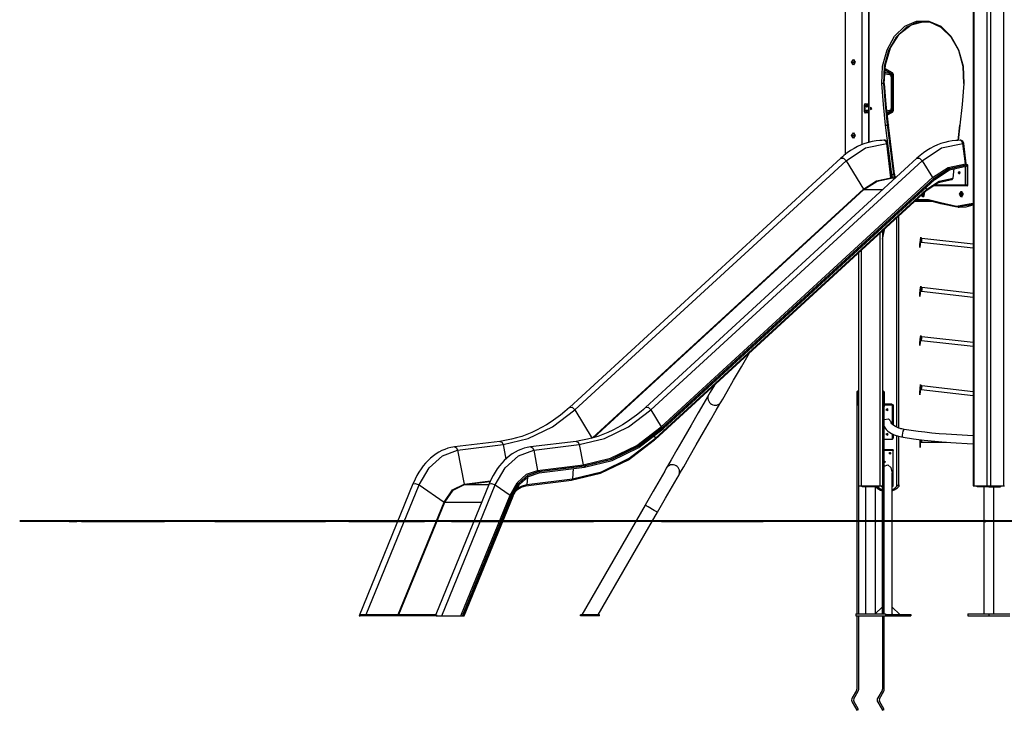
# Model space of a CAD drawing. Units: inches. Extents: x 231 to 361, y 107 to 313.
# Drawn here: x 232 to 274, y 256 to 285 of the extents above; entities that cross this region are included whole.
import ezdxf

# ---------------------------------------------------------------- set-up
doc = ezdxf.new("R2010")
doc.units = ezdxf.units.IN
doc.header["$MEASUREMENT"] = 0
doc.layers.add('Ebene 1', color=7, linetype='Continuous')

# ---------------------------------------------------------------- blocks, each defined once
blk = doc.blocks.new('block 2')
at = {"layer": 'Ebene 1', "color": 179, "lineweight": 25, "true_color": 0x1a171b}
for points in [[(273.232, 265.593), (273.232, 297.71)], [(273.373, 297.71), (273.373, 265.593)], [(272.636, 297.264), (272.636, 265.593)], [(272.666, 297.313), (272.666, 265.593)], [(273.938, 265.593), (273.938, 297.313)], [(267.221, 286.31), (267.221, 279.582)], [(267.928, 286.31), (267.928, 280)], [(268.218, 285.793), (268.218, 280.099)], [(268.232, 285.793), (268.232, 280.103)], [(268.776, 282.589), (268.809, 283.326), (268.996, 284.015), (269.319, 284.595), (269.749, 285.014), (270.248, 285.233), (270.77, 285.233), (271.269, 285.014), (271.699, 284.595), (272.022, 284.015), (272.209, 283.326), (272.242, 282.589)], [(272.242, 282.593), (272.21, 283.315), (272.026, 283.991), (271.71, 284.559), (271.289, 284.969), (270.8, 285.184), (270.289, 285.184), (269.8, 284.969), (269.379, 284.559), (269.062, 283.991), (268.879, 283.315), (268.846, 282.593)], [(268.882, 282.593), (268.926, 283.381), (269.147, 284.106), (269.523, 284.691), (270.012, 285.073), (270.562, 285.211)], [(267.497, 283.493), (267.575, 283.603), (267.652, 283.493), (267.575, 283.383), (267.497, 283.493), (267.497, 283.493)], [(267.511, 283.493), (267.531, 283.567), (267.581, 283.603)], [(267.581, 283.384), (267.531, 283.419), (267.511, 283.493)], [(267.557, 283.493), (267.604, 283.532), (267.604, 283.454), (267.557, 283.493), (267.557, 283.493)], [(268.883, 283.022), (269.092, 282.979)], [(269.1, 283.018), (268.886, 283.062)], [(268.897, 283.182), (269.202, 283.007)], [(269.222, 283.042), (268.902, 283.225)], [(269.1, 283.018), (269.094, 282.991), (269.092, 282.979)], [(269.202, 283.007), (269.216, 283.032), (269.222, 283.042)], [(269.232, 282.955), (269.232, 281.471)], [(269.272, 282.955), (269.26, 282.955), (269.232, 282.955)], [(269.272, 281.471), (269.272, 282.955)], [(268.846, 282.593), (268.811, 282.592), (268.776, 282.589)], [(268.938, 280.834), (268.844, 281.709), (268.776, 282.589)], [(268.846, 282.593), (268.882, 282.593)], [(268.846, 282.593), (268.914, 281.715), (269.009, 280.843)], [(268.882, 282.589), (268.897, 282.592), (268.882, 282.593)], [(269.044, 280.843), (268.949, 281.715), (268.882, 282.593)], [(268.882, 282.589), (268.949, 281.709), (269.045, 280.834)], [(269.172, 282.882), (269.172, 281.545)], [(269.212, 282.882), (269.184, 282.882), (269.172, 282.882)], [(269.212, 281.545), (269.212, 282.882)], [(272.242, 282.589), (272.175, 281.709), (272.079, 280.834)], [(272.242, 282.593), (272.227, 282.592), (272.242, 282.589)], [(268.077, 281.733), (268.07, 281.732), (268.063, 281.73), (268.058, 281.726), (268.052, 281.722), (268.047, 281.715), (268.044, 281.709), (268.04, 281.7), (268.039, 281.691), (268.038, 281.687), (268.038, 281.683)], [(268.077, 281.733), (268.052, 281.718), (268.041, 281.683)], [(268.048, 281.683), (268.059, 281.718), (268.084, 281.733)], [(268.091, 281.723), (268.071, 281.711), (268.062, 281.683)], [(268.077, 281.733), (268.084, 281.733)], [(268.084, 281.733), (268.218, 281.733)], [(268.084, 281.733), (268.089, 281.73), (268.091, 281.723)], [(268.218, 281.723), (268.091, 281.723)], [(268.038, 281.403), (268.039, 281.394), (268.041, 281.385), (268.044, 281.376), (268.049, 281.369), (268.054, 281.363), (268.06, 281.358), (268.066, 281.355), (268.073, 281.353), (268.075, 281.353), (268.077, 281.353)], [(268.04, 281.683), (268.04, 281.683), (268.041, 281.683)], [(268.04, 281.403), (268.04, 281.403), (268.041, 281.403)], [(268.048, 281.683), (268.041, 281.683)], [(268.041, 281.683), (268.041, 281.403)], [(268.041, 281.403), (268.048, 281.403)], [(268.041, 281.403), (268.052, 281.367), (268.077, 281.353)], [(268.048, 281.403), (268.048, 281.683)], [(268.062, 281.683), (268.055, 281.683), (268.048, 281.683)], [(268.062, 281.403), (268.055, 281.403), (268.048, 281.403)], [(268.084, 281.353), (268.059, 281.367), (268.048, 281.403)], [(268.062, 281.683), (268.062, 281.403)], [(268.062, 281.403), (268.071, 281.375), (268.091, 281.363)], [(268.084, 281.353), (268.077, 281.353)], [(268.091, 281.363), (268.089, 281.356), (268.084, 281.353)], [(268.218, 281.353), (268.084, 281.353)], [(268.091, 281.363), (268.218, 281.363)], [(268.105, 281.65), (268.143, 281.662), (268.126, 281.613)], [(268.106, 281.635), (268.105, 281.643), (268.106, 281.651)], [(268.126, 281.613), (268.113, 281.62), (268.105, 281.636)], [(268.147, 281.583), (268.111, 281.673), (268.184, 281.673), (268.147, 281.583), (268.147, 281.583)], [(268.147, 281.383), (268.111, 281.473), (268.184, 281.473), (268.147, 281.383), (268.147, 281.383)], [(268.359, 281.543), (268.296, 281.595), (268.296, 281.491), (268.359, 281.543), (268.359, 281.543)], [(269.092, 281.447), (268.977, 281.424)], [(268.982, 281.384), (269.1, 281.407)], [(269.202, 281.419), (268.991, 281.298)], [(268.995, 281.254), (269.222, 281.384)], [(269.1, 281.407), (269.094, 281.435), (269.092, 281.447)], [(269.212, 281.545), (269.184, 281.545), (269.172, 281.545)], [(269.222, 281.384), (269.216, 281.394), (269.202, 281.419)], [(269.232, 281.471), (269.26, 281.471), (269.272, 281.471)], [(267.497, 280.393), (267.575, 280.503), (267.652, 280.393), (267.575, 280.283), (267.497, 280.393), (267.497, 280.393)], [(267.511, 280.393), (267.531, 280.467), (267.581, 280.503)], [(268.938, 280.834), (268.974, 280.841), (269.009, 280.843)], [(269.199, 278.75), (268.938, 280.834)], [(269.009, 280.843), (269.269, 278.758)], [(269.009, 280.843), (269.044, 280.843)], [(269.304, 278.758), (269.044, 280.843)], [(269.044, 280.843), (269.055, 280.842), (269.059, 280.841)], [(269.319, 278.756), (269.059, 280.841)], [(272.065, 280.841), (271.984, 280.189)], [(272.079, 280.834), (271.999, 280.19)], [(272.065, 280.841), (272.069, 280.838), (272.079, 280.834)], [(268.865, 280.193), (268.778, 280.192), (268.691, 280.187), (268.531, 280.17), (268.373, 280.142), (268.216, 280.104), (268.06, 280.055), (267.906, 279.996), (267.755, 279.926), (267.606, 279.847), (267.46, 279.758), (267.317, 279.658), (267.178, 279.55), (267.11, 279.493), (267.044, 279.433)], [(267.266, 279.333), (268.088, 279.869), (268.984, 280.053)], [(267.581, 280.284), (267.531, 280.319), (267.511, 280.393)], [(267.557, 280.393), (267.604, 280.432), (267.604, 280.354), (267.557, 280.393), (267.557, 280.393)], [(268.9, 280.193), (268.865, 280.193)], [(268.984, 280.053), (268.942, 280.153), (268.865, 280.193)], [(269.019, 280.053), (268.978, 280.153), (268.9, 280.193)], [(269.164, 278.61), (268.984, 280.053)], [(269.019, 280.053), (268.984, 280.053)], [(269.199, 278.61), (269.019, 280.053)], [(272.082, 280.193), (271.995, 280.192), (271.908, 280.187), (271.748, 280.17), (271.59, 280.142), (271.433, 280.104), (271.277, 280.055), (271.123, 279.996), (270.972, 279.926), (270.823, 279.847), (270.677, 279.758), (270.534, 279.658), (270.395, 279.55), (270.328, 279.493), (270.261, 279.433)], [(270.483, 279.333), (271.305, 279.869), (272.201, 280.053)], [(272.117, 280.193), (272.082, 280.193)], [(272.201, 280.053), (272.159, 280.153), (272.082, 280.193)], [(272.236, 280.053), (272.195, 280.153), (272.117, 280.193)], [(272.307, 279.197), (272.201, 280.053)], [(272.236, 280.053), (272.201, 280.053)], [(272.343, 279.197), (272.236, 280.053)], [(267.044, 279.433), (255.579, 268.903)], [(255.8, 268.803), (267.266, 279.333)], [(270.261, 279.433), (258.796, 268.903)], [(259.017, 268.803), (270.483, 279.333)], [(267.044, 279.434), (267.152, 279.437), (267.266, 279.333)], [(267.266, 279.333), (268.002, 278.123)], [(270.261, 279.434), (270.37, 279.437), (270.483, 279.333)], [(270.483, 279.333), (270.919, 278.615)], [(270.919, 278.615), (271.584, 279.048), (272.307, 279.197)], [(270.97, 278.581), (271.627, 279.009), (272.342, 279.155)], [(270.991, 278.581), (271.648, 279.009), (272.363, 279.155)], [(271.013, 278.535), (271.644, 278.949), (272.332, 279.1)], [(271.787, 278.6), (271.836, 278.996)], [(272.008, 278.823), (272.066, 278.871), (272.066, 278.775), (272.008, 278.823), (272.008, 278.823)], [(272.022, 278.823), (272.031, 278.858), (272.054, 278.877)], [(272.054, 278.769), (272.031, 278.788), (272.022, 278.823)], [(272.043, 278.823), (272.049, 278.852), (272.065, 278.872)], [(272.065, 278.774), (272.049, 278.794), (272.043, 278.823)], [(272.079, 278.823), (272.08, 278.835), (272.082, 278.846)], [(272.082, 278.8), (272.08, 278.812), (272.079, 278.823)], [(272.343, 279.197), (272.307, 279.197)], [(272.342, 279.155), (272.319, 279.167), (272.307, 279.197)], [(272.312, 278.313), (272.312, 279.1)], [(272.332, 279.1), (272.347, 279.103), (272.361, 279.11), (272.373, 279.119), (272.383, 279.128)], [(272.363, 279.155), (272.342, 279.155)], [(272.377, 279.155), (272.355, 279.167), (272.343, 279.197)], [(272.347, 279.127), (272.347, 279.128)], [(272.347, 279.128), (272.383, 279.128)], [(272.347, 279.127), (272.365, 279.128), (272.383, 279.128)], [(272.399, 279.155), (272.363, 279.155)], [(272.383, 279.128), (272.377, 279.147), (272.363, 279.155)], [(272.383, 279.128), (272.383, 278.313)], [(272.418, 279.128), (272.383, 279.128)], [(272.418, 279.128), (272.412, 279.147), (272.399, 279.155)], [(272.418, 278.313), (272.418, 279.128)], [(259.454, 268.085), (270.919, 278.615)], [(259.505, 268.051), (270.97, 278.581)], [(259.526, 268.051), (270.991, 278.581)], [(259.555, 268.007), (271.021, 278.537)], [(268.002, 278.123), (268.558, 278.485), (269.164, 278.61)], [(268.022, 278.109), (268.575, 278.47), (269.178, 278.593)], [(269.199, 278.61), (269.164, 278.61)], [(269.178, 278.593), (269.168, 278.598), (269.164, 278.61)], [(269.346, 278.593), (269.178, 278.593)], [(269.199, 278.75), (269.234, 278.756), (269.269, 278.758)], [(269.267, 278.593), (269.222, 278.662), (269.199, 278.75)], [(269.213, 278.593), (269.204, 278.598), (269.199, 278.61)], [(269.269, 278.758), (269.304, 278.758)], [(269.269, 278.758), (269.299, 278.664), (269.359, 278.606)], [(269.374, 278.619), (269.328, 278.677), (269.304, 278.758)], [(269.304, 278.758), (269.315, 278.758), (269.319, 278.756)], [(269.379, 278.623), (269.346, 278.666), (269.333, 278.697), (269.323, 278.731), (269.321, 278.743), (269.319, 278.756)], [(270.636, 278.063), (271.161, 278.41), (271.735, 278.538)], [(270.664, 278.115), (271.201, 278.469), (271.787, 278.6)], [(270.919, 278.615), (270.943, 278.591), (270.97, 278.581)], [(270.97, 278.581), (270.991, 278.581)], [(270.991, 278.581), (271.018, 278.564), (271.021, 278.537)], [(271.735, 278.538), (271.753, 278.542), (271.769, 278.555), (271.78, 278.575), (271.787, 278.6)], [(256.556, 267.612), (268.002, 278.123)], [(256.612, 267.63), (268.022, 278.109)], [(259.192, 267.541), (270.658, 278.071)], [(259.198, 267.585), (270.664, 278.115)], [(268.002, 278.123), (268.011, 278.113), (268.022, 278.109)], [(268.022, 278.109), (268.819, 278.109)], [(270.567, 277.987), (270.551, 277.821), (270.438, 277.869)], [(270.559, 277.913), (270.554, 277.941), (270.541, 277.964)], [(270.583, 277.913), (270.578, 277.951), (270.563, 277.983)], [(270.641, 278.189), (270.664, 278.115)], [(270.664, 278.115), (270.667, 278.089), (270.658, 278.071)], [(272.347, 278.263), (270.891, 278.263)], [(270.972, 278.313), (272.312, 278.313)], [(272.057, 277.913), (272.135, 278.023), (272.213, 277.913), (272.135, 277.803), (272.057, 277.913), (272.057, 277.913)], [(272.21, 277.913), (272.139, 278.013), (272.068, 277.913), (272.139, 277.813), (272.21, 277.913), (272.21, 277.913)], [(272.095, 277.991), (272.117, 278.013), (272.143, 278.023)], [(272.185, 277.913), (272.116, 277.969), (272.116, 277.857), (272.185, 277.913), (272.185, 277.913)], [(272.15, 278.013), (272.139, 278.013)], [(272.18, 278.004), (272.165, 278.011), (272.15, 278.013)], [(272.312, 278.313), (272.347, 278.313), (272.383, 278.313)], [(272.347, 278.263), (272.322, 278.278), (272.312, 278.313)], [(272.383, 278.313), (272.373, 278.278), (272.347, 278.263)], [(272.383, 278.263), (272.347, 278.263)], [(272.418, 278.313), (272.383, 278.313)], [(272.383, 278.263), (272.408, 278.278), (272.418, 278.313)], [(270.976, 277.612), (270.158, 277.612)], [(270.969, 277.613), (270.16, 277.613)], [(270.161, 277.614), (270.361, 277.65), (270.562, 277.663)], [(271.275, 277.513), (270.728, 277.654), (270.172, 277.625)], [(270.248, 277.695), (270.754, 277.697), (271.25, 277.561)], [(270.447, 277.877), (270.526, 277.815), (270.583, 277.913)], [(270.468, 277.897), (270.518, 277.849), (270.559, 277.913)], [(270.516, 277.804), (270.49, 277.814), (270.468, 277.835)], [(270.475, 277.903), (270.502, 277.878), (270.523, 277.913)], [(270.478, 277.902), (270.479, 277.904), (270.48, 277.908)], [(270.506, 277.902), (270.478, 277.902)], [(270.481, 277.893), (270.478, 277.896), (270.478, 277.902)], [(270.495, 277.882), (270.49, 277.891), (270.481, 277.893)], [(270.512, 277.894), (270.483, 277.894)], [(270.502, 277.882), (270.495, 277.882)], [(270.502, 277.882), (270.499, 277.879), (270.495, 277.882)], [(270.506, 277.924), (270.499, 277.924)], [(270.516, 277.893), (270.507, 277.891), (270.502, 277.882)], [(270.506, 277.924), (270.506, 277.929), (270.508, 277.932)], [(270.506, 277.902), (270.509, 277.913), (270.506, 277.924)], [(270.508, 277.894), (270.506, 277.897), (270.506, 277.902)], [(270.507, 277.932), (270.512, 277.932)], [(270.509, 277.934), (270.512, 277.932), (270.516, 277.933)], [(270.512, 277.932), (270.512, 277.932), (270.513, 277.932)], [(270.512, 277.894), (270.512, 277.894), (270.512, 277.894)], [(270.513, 277.813), (270.523, 277.813)], [(270.514, 277.932), (270.517, 277.932)], [(270.517, 277.894), (270.514, 277.894)], [(270.523, 277.913), (270.521, 277.927), (270.515, 277.939)], [(270.517, 277.933), (270.516, 277.933)], [(270.516, 277.933), (270.519, 277.93), (270.519, 277.924)], [(270.519, 277.924), (270.516, 277.913), (270.519, 277.902)], [(270.519, 277.902), (270.519, 277.896), (270.516, 277.893)], [(270.517, 277.893), (270.516, 277.893)], [(270.523, 277.813), (270.538, 277.816), (270.553, 277.823)], [(271.25, 277.561), (271.936, 277.413), (272.624, 277.534)], [(271.275, 277.513), (271.253, 277.527), (271.25, 277.561)], [(272.143, 277.804), (272.117, 277.814), (272.095, 277.835)], [(272.104, 277.924), (272.104, 277.93), (272.108, 277.933)], [(272.133, 277.924), (272.104, 277.924)], [(272.104, 277.902), (272.107, 277.913), (272.104, 277.924)], [(272.133, 277.902), (272.104, 277.902)], [(272.108, 277.893), (272.104, 277.896), (272.104, 277.902)], [(272.108, 277.933), (272.116, 277.935), (272.121, 277.944)], [(272.121, 277.882), (272.116, 277.891), (272.108, 277.893)], [(272.11, 277.932), (272.138, 277.932)], [(272.138, 277.894), (272.11, 277.894)], [(272.15, 277.913), (272.113, 277.943), (272.113, 277.882), (272.15, 277.913), (272.15, 277.913)], [(272.121, 277.944), (272.125, 277.947), (272.128, 277.944)], [(272.128, 277.944), (272.121, 277.944)], [(272.128, 277.882), (272.121, 277.882)], [(272.128, 277.882), (272.125, 277.879), (272.121, 277.882)], [(272.128, 277.944), (272.134, 277.935), (272.142, 277.933)], [(272.142, 277.893), (272.134, 277.891), (272.128, 277.882)], [(272.133, 277.924), (272.132, 277.929), (272.134, 277.932)], [(272.134, 277.894), (272.132, 277.897), (272.133, 277.902)], [(272.133, 277.902), (272.135, 277.913), (272.133, 277.924)], [(272.138, 277.932), (272.138, 277.932), (272.139, 277.932)], [(272.139, 277.894), (272.138, 277.894), (272.138, 277.894)], [(272.139, 277.813), (272.15, 277.813)], [(272.14, 277.932), (272.144, 277.932)], [(272.144, 277.894), (272.14, 277.894)], [(272.143, 277.933), (272.142, 277.933)], [(272.142, 277.933), (272.146, 277.93), (272.145, 277.924)], [(272.145, 277.902), (272.146, 277.896), (272.142, 277.893)], [(272.143, 277.893), (272.142, 277.893)], [(272.145, 277.924), (272.143, 277.913), (272.145, 277.902)], [(272.15, 277.813), (272.165, 277.816), (272.18, 277.823)], [(272.624, 277.534), (272.63, 277.537), (272.636, 277.539)], [(272.636, 277.474), (271.954, 277.364), (271.275, 277.513)], [(272.006, 277.363), (272.041, 277.363)], [(272.041, 277.363), (272.341, 277.388), (272.636, 277.462)], [(272.636, 277.506), (272.629, 277.519), (272.624, 277.534)], [(269.401, 276.917), (269.401, 268.07)], [(269.502, 268.029), (269.502, 277.009)], [(268.802, 276.012), (268.902, 276.469)], [(268.802, 276.366), (268.802, 265.593)], [(268.702, 265.593), (268.702, 276.275)], [(270.386, 275.788), (270.405, 275.966)], [(270.423, 275.981), (270.404, 275.803)], [(270.405, 275.966), (270.428, 276.102), (270.423, 275.981)], [(270.423, 276.053), (270.405, 275.93), (270.415, 275.938), (270.423, 276.053), (270.423, 276.053)], [(270.414, 275.893), (270.455, 275.889)], [(270.473, 276.048), (270.43, 276.052)], [(270.455, 275.889), (270.469, 275.967), (270.473, 276.048)], [(270.455, 275.889), (270.463, 275.922), (270.472, 275.994)], [(270.455, 275.889), (272.636, 275.642)], [(270.472, 275.994), (270.474, 276.033), (270.473, 276.048)], [(272.636, 275.803), (270.473, 276.048)], [(267.902, 275.54), (267.902, 265.593)], [(270.404, 275.803), (270.381, 275.667), (270.386, 275.788)], [(267.802, 265.593), (267.802, 275.448)], [(270.383, 273.7), (270.401, 273.876)], [(270.401, 273.876), (270.424, 274.023), (270.422, 273.914)], [(270.419, 273.974), (270.402, 273.846), (270.413, 273.866), (270.419, 273.974), (270.419, 273.974)], [(270.422, 273.914), (270.404, 273.738)], [(270.411, 273.815), (270.452, 273.81)], [(270.47, 273.969), (270.427, 273.974)], [(270.452, 273.81), (270.466, 273.889), (270.47, 273.969)], [(270.47, 273.969), (270.466, 273.889), (270.452, 273.81)], [(270.452, 273.81), (272.636, 273.564)], [(272.636, 273.724), (270.47, 273.969)], [(270.404, 273.738), (270.38, 273.591), (270.383, 273.7)], [(270.38, 271.613), (270.397, 271.787)], [(270.397, 271.787), (270.421, 271.942), (270.42, 271.847)], [(270.416, 271.894), (270.398, 271.762), (270.411, 271.794), (270.416, 271.894), (270.416, 271.894)], [(270.42, 271.847), (270.403, 271.673)], [(270.409, 271.736), (270.449, 271.732)], [(270.467, 271.891), (270.424, 271.896)], [(270.449, 271.732), (270.463, 271.81), (270.467, 271.891)], [(270.449, 271.732), (270.457, 271.765), (270.466, 271.837)], [(270.449, 271.732), (272.636, 271.485)], [(270.466, 271.837), (270.468, 271.876), (270.467, 271.891)], [(272.636, 271.646), (270.467, 271.891)], [(270.403, 271.673), (270.379, 271.517), (270.38, 271.613)], [(261.992, 269.144), (262.056, 269.255), (262.239, 269.572), (262.515, 270.051), (262.845, 270.622), (263.182, 271.204)], [(261.7, 269.843), (261.529, 269.548), (261.469, 269.445)], [(270.377, 269.535), (270.394, 269.708)], [(270.394, 269.708), (270.418, 269.864), (270.417, 269.768)], [(270.413, 269.816), (270.396, 269.684), (270.408, 269.716), (270.413, 269.816), (270.413, 269.816)], [(270.417, 269.768), (270.4, 269.595)], [(270.406, 269.658), (270.446, 269.653)], [(270.464, 269.812), (270.421, 269.817)], [(270.446, 269.653), (270.46, 269.732), (270.464, 269.812)], [(270.464, 269.812), (270.46, 269.732), (270.446, 269.653)], [(270.446, 269.653), (272.636, 269.406)], [(272.636, 269.567), (270.464, 269.812)], [(261.469, 269.445), (261.415, 269.351), (261.259, 269.081), (261.019, 268.666), (260.726, 268.157), (260.413, 267.616), (260.119, 267.107), (259.88, 266.692), (259.724, 266.422), (259.67, 266.328)], [(267.752, 269.593), (267.737, 269.578), (267.722, 269.564)], [(267.722, 269.564), (267.722, 269.527), (267.722, 269.429), (267.722, 269.293)], [(267.752, 269.293), (267.737, 269.293), (267.722, 269.293)], [(267.752, 269.293), (267.751, 269.249), (267.75, 269.206), (267.748, 269.163), (267.744, 269.119), (267.74, 269.076), (267.735, 269.033), (267.732, 269.011), (267.729, 268.99), (267.726, 268.968), (267.722, 268.947)], [(267.722, 269.293), (267.722, 269.122), (267.722, 268.947)], [(267.802, 269.593), (267.752, 269.593)], [(267.752, 269.593), (267.752, 269.553), (267.752, 269.443), (267.752, 269.293)], [(267.802, 269.293), (267.752, 269.293)], [(268.852, 269.593), (268.827, 269.593), (268.802, 269.593)], [(268.852, 269.293), (268.802, 269.293)], [(268.852, 269.293), (268.852, 269.443), (268.852, 269.553), (268.852, 269.593)], [(268.882, 269.564), (268.867, 269.578), (268.852, 269.593)], [(268.882, 268.947), (268.875, 268.99), (268.869, 269.033), (268.864, 269.076), (268.86, 269.119), (268.854, 269.206), (268.852, 269.293)], [(268.882, 269.293), (268.867, 269.293), (268.852, 269.293)], [(268.882, 269.564), (268.882, 269.527), (268.882, 269.429), (268.882, 269.293)], [(268.882, 269.293), (268.882, 269.122), (268.882, 268.947)], [(270.4, 269.595), (270.377, 269.439), (270.377, 269.535)], [(255.579, 268.903), (255.482, 268.816), (255.383, 268.731), (255.193, 268.576), (254.998, 268.429), (254.801, 268.292), (254.6, 268.165), (254.396, 268.048), (254.19, 267.941), (253.982, 267.843), (253.771, 267.756), (253.558, 267.679), (253.343, 267.613), (253.127, 267.556), (252.909, 267.511), (252.773, 267.487), (252.636, 267.468)], [(252.774, 267.329), (253.835, 267.585), (254.853, 268.08), (255.8, 268.803)], [(255.579, 268.903), (255.687, 268.907), (255.8, 268.803)], [(255.8, 268.803), (256.536, 267.593)], [(258.796, 268.903), (258.699, 268.816), (258.6, 268.731), (258.41, 268.576), (258.216, 268.429), (258.018, 268.292), (257.817, 268.165), (257.614, 268.048), (257.407, 267.941), (257.199, 267.843), (256.988, 267.756), (256.775, 267.679), (256.56, 267.613), (256.344, 267.556), (256.126, 267.511), (255.99, 267.487), (255.853, 267.468)], [(255.991, 267.329), (257.052, 267.585), (258.07, 268.08), (259.017, 268.803)], [(258.796, 268.903), (258.904, 268.907), (259.017, 268.803)], [(259.017, 268.803), (259.454, 268.085)], [(260.192, 266.026), (260.246, 266.12), (260.403, 266.391), (260.642, 266.805), (260.935, 267.314), (261.248, 267.855), (261.542, 268.364), (261.781, 268.779), (261.938, 269.05), (261.992, 269.144)], [(267.722, 268.947), (267.722, 260.173)], [(269.202, 269.045), (268.882, 269.045)], [(268.882, 269.03), (269.202, 269.03)], [(269.202, 269.003), (268.882, 269.003)], [(268.882, 260.173), (268.882, 268.947)], [(268.952, 268.804), (269.027, 268.766), (269.027, 268.841), (268.952, 268.804), (268.952, 268.804)], [(268.954, 268.817), (269.002, 268.786), (269.05, 268.817)], [(268.971, 268.83), (269.007, 268.805), (269.029, 268.84)], [(268.973, 268.839), (268.972, 268.835), (268.971, 268.83)], [(268.977, 268.841), (269.002, 268.83), (269.027, 268.841)], [(269.202, 269.03), (269.202, 269.045)], [(269.202, 269.045), (269.237, 269.032), (269.252, 269.002)], [(269.202, 269.03), (269.202, 269.018), (269.202, 269.003)], [(269.202, 269.03), (269.237, 269.018), (269.252, 268.987)], [(269.232, 268.977), (269.223, 268.995), (269.202, 269.003)], [(269.232, 268.977), (269.246, 268.98), (269.252, 268.987)], [(269.232, 268.179), (269.232, 268.977)], [(269.252, 269.002), (269.252, 268.987)], [(269.252, 268.46), (269.252, 269.002)], [(269.252, 268.987), (269.252, 268.161)], [(268.882, 268.387), (269.065, 268.42), (269.171, 268.287)], [(256.15, 266.476), (257.308, 266.756), (258.419, 267.296), (259.454, 268.085)], [(256.187, 266.435), (257.351, 266.716), (258.466, 267.259), (259.505, 268.051)], [(256.209, 266.435), (257.372, 266.716), (258.488, 267.259), (259.526, 268.051)], [(256.212, 266.381), (257.382, 266.662), (258.503, 267.208), (259.547, 268.004)], [(259.454, 268.085), (259.478, 268.06), (259.505, 268.051)], [(259.505, 268.051), (259.526, 268.051)], [(259.526, 268.051), (259.556, 268.027), (259.547, 268.004)], [(268.878, 268.095), (268.922, 268.021), (268.958, 267.974), (268.999, 267.931), (269.035, 267.899), (269.074, 267.868), (269.181, 267.8), (269.301, 267.743), (269.477, 267.683), (269.674, 267.641)], [(269.727, 267.973), (269.674, 267.983), (269.624, 267.993), (269.587, 268.002), (269.551, 268.012), (269.494, 268.03), (269.44, 268.05), (269.353, 268.09), (269.282, 268.134), (269.236, 268.171), (269.203, 268.207), (269.176, 268.249), (269.171, 268.284)], [(269.65, 267.726), (269.676, 267.895), (269.727, 267.973)], [(272.636, 267.706), (272.396, 267.714), (271.944, 267.736), (271.493, 267.766), (271.194, 267.791), (270.897, 267.82), (270.601, 267.853), (270.307, 267.89), (270.016, 267.93), (269.727, 267.973)], [(255.702, 265.882), (256.928, 266.177), (258.104, 266.75), (259.198, 267.585)], [(259.169, 267.68), (259.198, 267.585)], [(259.198, 267.585), (259.197, 267.547), (259.17, 267.533)], [(268.882, 267.566), (269.202, 267.566)], [(268.882, 267.556), (269.202, 267.556)], [(268.952, 267.765), (269.027, 267.728), (269.027, 267.803), (268.952, 267.765), (268.952, 267.765)], [(268.954, 267.778), (269.002, 267.747), (269.05, 267.778)], [(268.971, 267.791), (269.008, 267.766), (269.029, 267.802)], [(268.974, 267.801), (268.972, 267.796), (268.971, 267.791)], [(268.976, 267.802), (269.002, 267.79), (269.027, 267.803)], [(269.202, 267.556), (269.212, 267.557), (269.22, 267.559), (269.229, 267.563), (269.237, 267.569), (269.243, 267.575), (269.247, 267.582), (269.25, 267.59), (269.252, 267.598), (269.252, 267.6), (269.252, 267.602)], [(269.202, 267.566), (269.223, 267.574), (269.232, 267.592)], [(269.202, 267.566), (269.202, 267.559), (269.202, 267.556)], [(269.232, 267.592), (269.232, 267.781)], [(269.232, 267.592), (269.246, 267.595), (269.252, 267.602)], [(269.252, 267.77), (269.252, 267.602)], [(269.252, 267.602), (269.252, 267.617)], [(269.401, 267.715), (269.401, 265.555)], [(269.502, 265.604), (269.502, 267.688)], [(269.674, 267.641), (269.656, 267.665), (269.65, 267.726)], [(269.674, 267.641), (270.115, 267.575), (270.561, 267.518), (271.012, 267.47), (271.467, 267.43), (271.924, 267.4), (272.383, 267.378), (272.636, 267.369)], [(250.714, 267.231), (250.641, 267.22), (250.569, 267.206), (250.439, 267.173), (250.311, 267.129), (250.185, 267.075), (250.062, 267.011), (249.941, 266.937), (249.824, 266.853), (249.711, 266.76), (249.602, 266.658), (249.497, 266.547), (249.397, 266.427), (249.303, 266.3), (249.214, 266.165), (249.131, 266.023), (249.054, 265.874), (249.008, 265.775), (248.964, 265.672)], [(252.636, 267.468), (250.714, 267.231)], [(250.714, 267.231), (250.8, 267.196), (250.852, 267.091)], [(250.852, 267.091), (252.774, 267.329)], [(253.931, 267.231), (253.858, 267.22), (253.786, 267.206), (253.656, 267.173), (253.528, 267.129), (253.402, 267.075), (253.279, 267.011), (253.158, 266.937), (253.041, 266.853), (252.928, 266.76), (252.819, 266.658), (252.714, 266.547), (252.614, 266.427), (252.52, 266.3), (252.431, 266.165), (252.348, 266.023), (252.271, 265.874), (252.225, 265.775), (252.181, 265.672)], [(252.636, 267.468), (252.722, 267.434), (252.774, 267.329)], [(252.774, 267.329), (252.888, 266.719)], [(255.853, 267.468), (253.931, 267.231)], [(253.931, 267.231), (254.017, 267.196), (254.069, 267.091)], [(254.069, 267.091), (255.991, 267.329)], [(255.653, 265.82), (256.886, 266.117), (258.069, 266.693), (259.17, 267.533)], [(255.853, 267.468), (255.939, 267.434), (255.991, 267.329)], [(255.991, 267.329), (256.15, 266.476)], [(270.402, 267.541), (270.402, 267.518), (270.402, 267.495)], [(270.402, 267.541), (270.402, 267.429), (270.402, 267.541)], [(270.402, 267.345), (270.402, 267.523)], [(270.402, 267.495), (270.402, 267.316)], [(270.402, 267.429), (270.452, 267.429)], [(270.402, 267.316), (270.402, 267.201), (270.402, 267.345)], [(270.452, 267.429), (270.452, 267.462), (270.452, 267.534)], [(270.452, 267.534), (270.452, 267.473), (270.452, 267.433)], [(270.452, 267.433), (270.452, 267.43), (270.452, 267.429)], [(270.452, 267.429), (271.513, 267.428)], [(249.222, 265.623), (249.643, 266.354), (250.205, 266.86), (250.852, 267.091)], [(250.852, 267.091), (251.12, 265.654)], [(252.439, 265.623), (252.86, 266.354), (253.422, 266.86), (254.069, 267.091)], [(254.069, 267.091), (254.228, 266.239)], [(269.251, 267.107), (268.882, 267.107)], [(269.251, 267.082), (268.882, 267.082)], [(269.079, 266.981), (269.121, 266.955), (269.164, 266.981)], [(269.121, 266.93), (269.082, 266.988), (269.16, 266.988), (269.121, 266.93), (269.121, 266.93)], [(269.092, 266.999), (269.092, 266.997), (269.091, 266.995)], [(269.091, 266.995), (269.123, 266.969), (269.151, 266.998)], [(269.099, 267.003), (269.121, 266.994), (269.144, 267.002)], [(269.251, 267.107), (269.251, 267.082)], [(269.251, 265.566), (269.251, 267.082)], [(254.228, 266.239), (256.15, 266.476)], [(254.265, 266.198), (256.187, 266.435)], [(254.287, 266.198), (256.209, 266.435)], [(254.292, 266.143), (256.214, 266.381)], [(255.73, 266.321), (255.702, 265.882)], [(256.15, 266.476), (256.164, 266.447), (256.187, 266.435)], [(256.187, 266.435), (256.209, 266.435)], [(256.209, 266.435), (256.23, 266.409), (256.214, 266.381)], [(259.67, 266.328), (259.601, 266.209), (259.406, 265.871), (259.114, 265.365), (258.77, 264.769)], [(268.882, 266.644), (268.926, 266.605), (268.882, 266.566)], [(268.882, 266.63), (268.894, 266.632), (268.904, 266.639)], [(268.882, 266.605), (268.904, 266.614), (268.911, 266.634)], [(268.882, 266.591), (268.908, 266.599), (268.924, 266.618)], [(268.882, 266.421), (269.028, 266.481), (269.16, 266.359), (269.213, 266.117)], [(253.069, 265.195), (253.369, 265.715), (253.768, 266.075), (254.228, 266.239)], [(253.13, 265.174), (253.423, 265.684), (253.815, 266.036), (254.265, 266.198)], [(253.151, 265.174), (253.444, 265.684), (253.836, 266.036), (254.287, 266.198)], [(253.185, 265.147), (253.47, 265.643), (253.852, 265.986), (254.29, 266.143)], [(253.799, 265.952), (253.78, 265.644)], [(254.228, 266.239), (254.242, 266.209), (254.265, 266.198)], [(254.265, 266.198), (254.287, 266.198)], [(254.287, 266.198), (254.308, 266.17), (254.29, 266.143)], [(259.292, 264.467), (259.636, 265.064), (259.928, 265.57), (260.123, 265.908), (260.192, 266.026)], [(269.213, 264.116), (269.213, 266.117)], [(248.964, 265.672), (246.686, 260.093)], [(246.985, 260.143), (249.222, 265.623)], [(248.964, 265.672), (249.063, 265.688), (249.222, 265.623)], [(249.222, 265.623), (250.285, 264.901)], [(252.181, 265.672), (249.924, 260.143)], [(250.181, 260.093), (252.439, 265.623)], [(250.285, 264.901), (250.638, 265.422), (251.12, 265.654)], [(250.309, 264.893), (250.658, 265.408), (251.135, 265.638)], [(251.12, 265.654), (252.234, 265.792)], [(251.12, 265.654), (251.126, 265.642), (251.135, 265.638)], [(251.135, 265.638), (252.225, 265.772)], [(251.135, 265.638), (252.167, 265.638)], [(252.181, 265.672), (252.28, 265.688), (252.439, 265.623)], [(252.439, 265.623), (253.069, 265.195)], [(253.321, 265.393), (253.397, 265.451), (253.468, 265.494), (253.542, 265.529)], [(253.331, 265.441), (253.547, 265.578), (253.78, 265.644)], [(253.528, 265.528), (253.628, 265.562), (253.731, 265.583)], [(253.78, 265.644), (253.765, 265.6), (253.731, 265.583)], [(253.736, 265.583), (255.658, 265.821)], [(253.78, 265.644), (255.702, 265.882)], [(255.702, 265.882), (255.688, 265.84), (255.658, 265.821)], [(267.802, 260.173), (267.802, 265.593)], [(267.802, 265.593), (267.832, 265.593), (267.902, 265.593)], [(267.902, 265.593), (268.702, 265.593)], [(267.952, 265.543), (267.952, 265.593)], [(268.652, 265.543), (267.952, 265.543)], [(268.09, 265.543), (268.09, 260.173)], [(268.514, 264.118), (268.514, 265.543)], [(268.611, 265.543), (268.692, 265.471), (268.789, 265.417)], [(268.652, 265.543), (268.652, 265.593)], [(268.702, 265.593), (268.773, 265.593), (268.802, 265.593)], [(268.751, 265.593), (268.751, 265.566)], [(268.751, 265.566), (268.789, 265.566)], [(268.789, 265.593), (268.789, 260.464)], [(268.802, 265.593), (268.802, 260.173)], [(269.213, 265.566), (269.251, 265.566)], [(269.213, 265.417), (269.317, 265.475), (269.401, 265.555)], [(269.401, 265.555), (269.417, 265.573), (269.434, 265.593), (269.443, 265.602), (269.452, 265.612), (269.462, 265.62), (269.472, 265.627), (269.481, 265.63), (269.488, 265.63), (269.492, 265.628), (269.496, 265.624), (269.5, 265.615), (269.502, 265.604)], [(269.502, 265.604), (269.502, 265.571), (269.502, 265.559)], [(272.636, 265.593), (272.644, 265.593), (272.666, 265.593)], [(272.666, 265.593), (273.232, 265.593)], [(272.807, 265.543), (272.807, 265.593)], [(273.302, 265.543), (272.807, 265.543)], [(273.09, 265.543), (273.09, 260.173)], [(273.232, 265.593), (273.302, 265.593), (273.373, 265.593)], [(273.302, 265.593), (273.302, 265.543)], [(273.302, 265.543), (273.797, 265.543)], [(273.373, 265.593), (273.938, 265.593)], [(273.514, 260.173), (273.514, 265.543)], [(273.797, 265.593), (273.797, 265.543)], [(273.938, 265.593), (273.96, 265.593), (273.968, 265.593)], [(250.987, 260.093), (253.069, 265.195)], [(251.055, 260.093), (253.13, 265.174)], [(251.077, 260.093), (253.151, 265.174)], [(251.129, 260.093), (253.194, 265.15)], [(253.069, 265.195), (253.1, 265.18), (253.13, 265.174)], [(253.13, 265.174), (253.151, 265.174)], [(253.151, 265.174), (253.18, 265.165), (253.194, 265.15)], [(248.343, 260.143), (250.285, 264.901)], [(248.37, 260.143), (250.309, 264.893)], [(250.285, 264.901), (250.297, 264.895), (250.309, 264.893)], [(250.309, 264.893), (251.863, 264.893)], [(258.77, 264.769), (256.096, 260.138)], [(259.292, 264.467), (259.161, 264.543), (258.9, 264.693), (258.77, 264.769)], [(256.792, 260.138), (259.292, 264.467)], [(268.514, 264.118), (268.514, 264.117), (268.514, 264.115), (268.513, 264.113), (268.513, 264.111), (268.513, 264.108), (268.513, 264.104), (268.513, 264.1), (268.513, 264.096), (268.513, 264.092), (268.513, 264.088), (268.513, 264.083), (268.513, 264.08), (268.513, 264.076), (268.513, 264.073), (268.514, 264.071), (268.514, 264.07), (268.514, 264.068)], [(268.514, 260.173), (268.514, 264.068)], [(269.213, 264.066), (269.213, 264.067), (269.213, 264.069), (269.213, 264.071), (269.212, 264.073), (269.212, 264.077), (269.212, 264.08), (269.212, 264.084), (269.212, 264.088), (269.212, 264.092), (269.212, 264.097), (269.212, 264.101), (269.212, 264.104), (269.212, 264.108), (269.213, 264.11), (269.213, 264.113), (269.213, 264.115), (269.213, 264.116)], [(269.213, 260.464), (269.213, 264.066)], [(273.171, 264.093), (273.171, 264.097), (273.17, 264.101), (273.168, 264.105), (273.167, 264.109), (273.165, 264.112), (273.162, 264.114), (273.159, 264.116), (273.156, 264.118), (273.152, 264.118)], [(273.152, 264.068), (273.158, 264.07), (273.161, 264.071), (273.164, 264.073), (273.166, 264.076), (273.168, 264.08), (273.169, 264.083), (273.171, 264.088), (273.171, 264.09), (273.171, 264.093)], [(246.686, 260.093), (246.731, 260.093)], [(246.747, 260.131), (246.739, 260.112), (246.731, 260.093)], [(249.948, 260.093), (246.731, 260.093)], [(246.747, 260.131), (246.775, 260.14), (246.807, 260.143)], [(249.963, 260.131), (246.747, 260.131)], [(246.807, 260.143), (249.933, 260.143)], [(249.933, 260.143), (249.947, 260.14), (249.963, 260.131)], [(249.963, 260.131), (249.956, 260.112), (249.948, 260.093)], [(249.948, 260.093), (250.181, 260.093)], [(250.181, 260.093), (250.987, 260.093)], [(250.987, 260.093), (251.055, 260.093)], [(251.055, 260.093), (251.077, 260.093)], [(251.077, 260.093), (251.129, 260.093)], [(256.044, 260.088), (256.044, 260.138)], [(256.844, 260.138), (256.727, 260.138), (256.444, 260.138), (256.161, 260.138), (256.044, 260.138)], [(256.844, 260.088), (256.727, 260.088), (256.444, 260.088), (256.161, 260.088), (256.044, 260.088)], [(256.844, 260.088), (256.844, 260.138)], [(267.677, 260.173), (267.677, 260.093)], [(267.677, 260.173), (268.927, 260.173)], [(267.677, 260.093), (268.927, 260.093)], [(267.722, 260.093), (267.722, 256.99)], [(267.802, 256.99), (267.802, 260.093)], [(268.001, 260.093), (268.001, 260.091)], [(268.001, 260.091), (268.802, 260.091)], [(268.789, 260.464), (268.514, 260.189)], [(268.781, 260.173), (268.789, 260.181)], [(268.791, 260.464), (268.789, 260.464)], [(268.789, 260.181), (268.791, 260.181)], [(268.789, 260.181), (268.789, 260.173)], [(268.791, 260.464), (268.791, 260.181)], [(268.802, 260.093), (268.802, 256.99)], [(268.882, 256.99), (268.882, 260.093)], [(268.882, 260.091), (270.001, 260.091)], [(268.927, 260.173), (268.927, 260.093)], [(268.927, 260.141), (270.001, 260.141)], [(269.212, 260.181), (269.212, 260.464)], [(269.213, 260.464), (269.212, 260.464)], [(269.212, 260.181), (269.213, 260.181)], [(269.536, 260.141), (269.213, 260.464)], [(269.213, 260.181), (269.253, 260.141)], [(269.213, 260.141), (269.213, 260.181)], [(270.001, 260.141), (270.001, 260.091)], [(272.418, 260.173), (272.418, 260.093)], [(272.418, 260.173), (273.302, 260.173)], [(272.418, 260.093), (273.302, 260.093)], [(273.302, 260.173), (273.302, 260.093)], [(273.302, 260.173), (274.186, 260.173)], [(273.302, 260.093), (274.186, 260.093)], [(267.709, 256.94), (267.524, 256.62)], [(267.593, 256.58), (267.778, 256.9)], [(268.789, 256.94), (268.604, 256.62)], [(268.673, 256.58), (268.858, 256.9)], [(267.524, 256.44), (267.722, 256.097)], [(267.791, 256.137), (267.593, 256.48)], [(268.604, 256.44), (268.802, 256.097)], [(268.872, 256.137), (268.673, 256.48)], [(267.722, 256.097), (267.791, 256.137)], [(268.802, 256.097), (268.872, 256.137)]]:
    blk.add_lwpolyline(points, dxfattribs=at)
at = {"layer": 'Ebene 1', "color": 179, "lineweight": 40, "true_color": 0x1a171b}
for points in [[(235.273, 264.093), (234.253, 264.093), (233.434, 264.093), (232.833, 264.093), (232.467, 264.093), (232.344, 264.093)], [(234.415, 264.093), (234.422, 264.093), (234.426, 264.093)], [(234.433, 264.093), (234.444, 264.093)], [(234.444, 264.093), (234.755, 264.093)], [(234.962, 264.093), (235.273, 264.093)], [(235.273, 264.093), (238.461, 264.093)], [(239.091, 264.093), (235.273, 264.093)], [(253.233, 264.093), (252.155, 264.093), (250.955, 264.093), (249.657, 264.093), (248.288, 264.093), (246.876, 264.093), (245.449, 264.093), (244.036, 264.093), (242.668, 264.093), (241.37, 264.093), (240.169, 264.093), (239.091, 264.093)], [(240.587, 264.093), (243.776, 264.093)], [(243.776, 264.093), (244.033, 264.093), (244.571, 264.093), (245.261, 264.093)], [(246.251, 264.093), (246.44, 264.093), (247.737, 264.093)], [(247.737, 264.093), (248.28, 264.093), (249.019, 264.093), (249.446, 264.093)], [(250.585, 264.093), (251.04, 264.093), (252.294, 264.093)], [(252.294, 264.093), (254.095, 264.093), (255.884, 264.093), (256.596, 264.093)], [(261.695, 264.093), (253.233, 264.093)], [(259.464, 264.093), (260.921, 264.093), (262.41, 264.093), (263.766, 264.093)], [(264.624, 264.093), (263.605, 264.093), (262.785, 264.093), (262.184, 264.093), (261.818, 264.093), (261.695, 264.093)], [(263.777, 264.093), (263.774, 264.093), (263.766, 264.093)], [(263.795, 264.093), (263.785, 264.093)], [(264.106, 264.093), (263.795, 264.093)], [(264.624, 264.093), (264.313, 264.093)], [(267.726, 264.093), (264.624, 264.093)], [(268.442, 264.093), (264.624, 264.093)], [(282.584, 264.093), (281.506, 264.093), (280.306, 264.093), (279.008, 264.093), (277.639, 264.093), (276.227, 264.093), (274.8, 264.093), (273.388, 264.093), (272.019, 264.093), (270.721, 264.093), (269.521, 264.093), (268.442, 264.093)], [(272.896, 264.093), (269.794, 264.093)], [(274.046, 264.093), (273.52, 264.093), (273.103, 264.093), (272.896, 264.093)]]:
    blk.add_lwpolyline(points, dxfattribs=at)
at = {"layer": 'Ebene 1', "color": 179, "lineweight": 25, "true_color": 0x1a171b}
for points in [[(269.172, 282.882), (269.172, 282.929), (269.138, 282.97), (269.092, 282.979)], [(269.212, 282.882), (269.212, 282.948), (269.165, 283.005), (269.1, 283.018)], [(269.232, 282.955), (269.232, 282.977), (269.22, 282.996), (269.202, 283.007)], [(269.272, 282.955), (269.272, 282.991), (269.253, 283.024), (269.222, 283.042)], [(269.092, 281.447), (269.138, 281.456), (269.172, 281.497), (269.172, 281.545)], [(269.1, 281.407), (269.165, 281.421), (269.212, 281.478), (269.212, 281.545)], [(269.202, 281.419), (269.22, 281.43), (269.232, 281.449), (269.232, 281.471)], [(269.222, 281.384), (269.253, 281.402), (269.272, 281.435), (269.272, 281.471)], [(268.518, 265.543), (268.599, 265.467), (268.696, 265.41), (268.802, 265.378)], [(269.213, 265.382), (269.322, 265.417), (269.421, 265.478), (269.502, 265.559)], [(267.709, 256.94), (267.718, 256.955), (267.722, 256.972), (267.722, 256.99)], [(267.778, 256.9), (267.794, 256.927), (267.802, 256.958), (267.802, 256.99)], [(268.789, 256.94), (268.798, 256.955), (268.802, 256.972), (268.802, 256.99)], [(268.858, 256.9), (268.874, 256.927), (268.882, 256.958), (268.882, 256.99)], [(267.524, 256.62), (267.492, 256.565), (267.492, 256.496), (267.524, 256.44)], [(267.593, 256.58), (267.575, 256.549), (267.575, 256.511), (267.593, 256.48)], [(268.604, 256.62), (268.572, 256.565), (268.572, 256.496), (268.604, 256.44)], [(268.673, 256.58), (268.656, 256.549), (268.656, 256.511), (268.673, 256.48)]]:
    blk.add_open_spline(points, degree=3, dxfattribs=at)
for points in [[(261.469, 269.445), (261.386, 269.301), (261.436, 269.116), (261.58, 269.034), (261.723, 268.951), (261.909, 269), (261.992, 269.144)], [(260.192, 266.026), (260.275, 266.17), (260.226, 266.354), (260.081, 266.438), (259.938, 266.521), (259.752, 266.471), (259.67, 266.328)], [(268.514, 264.068), (268.528, 264.068), (268.539, 264.079), (268.539, 264.093), (268.539, 264.107), (268.528, 264.118), (268.514, 264.118)], [(269.213, 264.066), (269.227, 264.066), (269.238, 264.077), (269.238, 264.091), (269.238, 264.105), (269.227, 264.116), (269.213, 264.116)], [(273.152, 264.118), (273.138, 264.118), (273.127, 264.107), (273.127, 264.093), (273.127, 264.079), (273.138, 264.068), (273.152, 264.068)]]:
    blk.add_open_spline(points, degree=3, knots=[0, 0, 0, 0, 1, 1, 1, 2, 2, 2, 2], dxfattribs=at)

msp = doc.modelspace()

# ---------------------------------------------------------------- block references
at = {"layer": 'Ebene 1'}
msp.add_blockref('block 2', (0, 0), dxfattribs=at)

doc.saveas('drawing.dxf')
